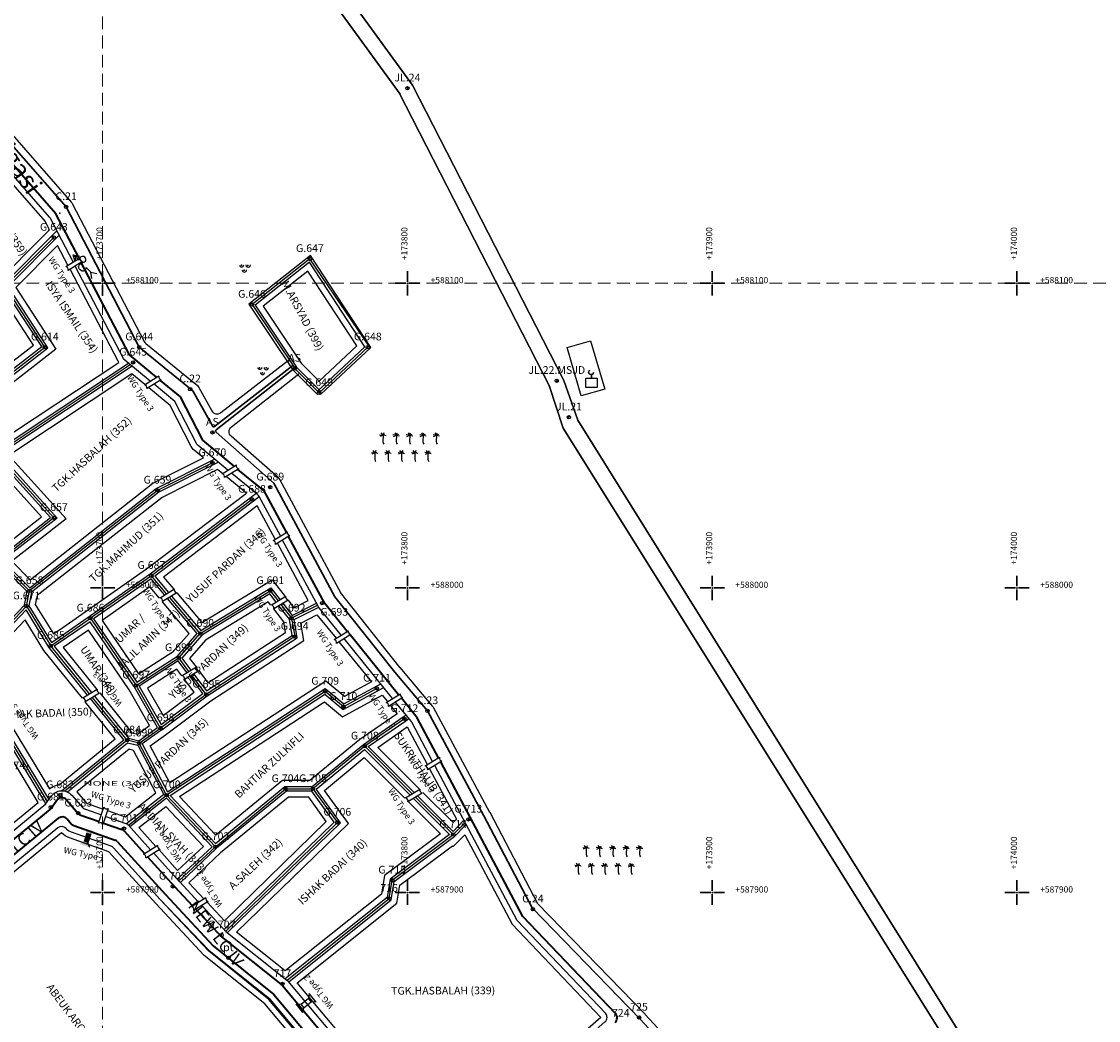
# Model space of a CAD drawing. Units: inches. Extents: x 34 to 16714, y -736 to 5208.
# Drawn here: x 6801 to 6885, y 3567 to 3646 of the extents above; entities that cross this region are included whole.
import ezdxf
from ezdxf.enums import TextEntityAlignment as Align

# ---------------------------------------------------------------- set-up
doc = ezdxf.new("R2010")
doc.units = ezdxf.units.IN
doc.header["$MEASUREMENT"] = 0
doc.linetypes.add('DASHDOT', pattern=[1, 0.5, -0.25, 0, -0.25])
doc.linetypes.add('DASHEDX2', pattern=[1.5, 1, -0.5])
for name, color, linetype in [('BANGUNAN', 5, 'Continuous'), ('BATAS DESA', 6, 'Continuous'), ('BULAT1', 7, 'Continuous'), ('Double', 144, 'Continuous'), ('GEDUNG', 6, 'Continuous'), ('Grid', 7, 'Continuous'), ('JALAN', 7, 'Continuous'), ('Nama 1', 7, 'Continuous'), ('PATOK1', 7, 'Continuous'), ('tambak', 7, 'Continuous'), ('Tanggul', 7, 'Continuous')]:
    doc.layers.add(name, color=color, linetype=linetype)
doc.layers.add('Sal_existing', color=1, linetype='Continuous', lineweight=15)
doc.styles.add('L100', font='simplex.shx', dxfattribs={"height": 0.254})
doc.styles.add('L240', font='simplex.shx', dxfattribs={"height": 0.61})
doc.styles.add('L80', font='simplex.shx', dxfattribs={"height": 0.203})
doc.styles.get("Standard").update_dxf_attribs({"font": 'simplex.shx'})

msp = doc.modelspace()

# ---------------------------------------------------------------- hatches: boundary and pattern name
at = {"layer": 'BATAS DESA'}
h = msp.add_hatch(color=6, dxfattribs=at)
h.paths.add_polyline_path([(6806.407, 3581.802), (6805.584, 3582.063), (6805.738, 3581.71), (6806.078, 3581.602)])
h.paths.add_polyline_path([(6805.855, 3580.893), (6805.514, 3581.004), (6805.185, 3580.804), (6806.008, 3580.544)])
msp.add_hatch(color=6, dxfattribs=at).paths.add_polyline_path([(6806.079, 3581.602), (6805.736, 3581.711), (6805.512, 3581.004), (6805.855, 3580.893)])

# ---------------------------------------------------------------- linework, layer by layer
at = {"color": 72, "lineweight": -3}
msp.add_lwpolyline([(6845.674, 3617.94, -1.445634), (6845.36, 3618.136, 1.445634)], format="xyb", close=True, dxfattribs=at)
at = {"color": 71, "lineweight": -3}
msp.add_lwpolyline([(6845.509, 3617.776), (6845.509, 3617.506)], close=True, dxfattribs=at)
at = {"color": 72, "lineweight": -3}
msp.add_lwpolyline([(6845.068, 3617.506), (6845.951, 3617.506), (6845.951, 3616.781), (6845.068, 3616.781)], close=True, dxfattribs=at)
msp.add_lwpolyline([(6845.068, 3617.506), (6845.951, 3617.506), (6845.951, 3616.781), (6845.068, 3616.781)], close=True, dxfattribs=at)
at = {"color": 42, "lineweight": -3}
for points in [[(6828.827, 3613.046), (6829.093, 3613.015), (6828.858, 3612.921)], [(6829.163, 3613.187), (6829.093, 3613.015), (6828.96, 3613.194)], [(6829.093, 3613.015), (6829.085, 3612.507), (6829.101, 3612.382), (6829.155, 3612.319)], [(6829.328, 3612.96), (6829.093, 3613.015), (6829.249, 3613.062)], [(6829.909, 3612.921), (6830.144, 3613.015), (6829.878, 3613.046)], [(6830.011, 3613.194), (6830.144, 3613.015), (6830.214, 3613.187)], [(6830.144, 3613.015), (6830.136, 3612.507), (6830.152, 3612.382), (6830.206, 3612.319)], [(6830.3, 3613.062), (6830.144, 3613.015), (6830.378, 3612.96)], [(6830.96, 3612.921), (6831.195, 3613.015), (6830.929, 3613.046)], [(6831.062, 3613.194), (6831.195, 3613.015), (6831.265, 3613.187)], [(6831.195, 3613.015), (6831.187, 3612.507), (6831.203, 3612.382), (6831.257, 3612.319)], [(6831.351, 3613.062), (6831.195, 3613.015), (6831.429, 3612.96)], [(6832.011, 3612.921), (6832.246, 3613.015), (6831.98, 3613.046)], [(6832.113, 3613.194), (6832.246, 3613.015), (6832.316, 3613.187)], [(6832.246, 3613.015), (6832.238, 3612.507), (6832.253, 3612.382), (6832.308, 3612.319)], [(6832.402, 3613.062), (6832.246, 3613.015), (6832.48, 3612.96)], [(6833.062, 3612.921), (6833.297, 3613.015), (6833.031, 3613.046)], [(6833.164, 3613.194), (6833.297, 3613.015), (6833.367, 3613.187)], [(6833.297, 3613.015), (6833.289, 3612.507), (6833.304, 3612.382), (6833.359, 3612.319)], [(6833.453, 3613.062), (6833.297, 3613.015), (6833.531, 3612.96)], [(6828.528, 3611.795), (6828.457, 3611.623), (6828.325, 3611.803)], [(6829.579, 3611.795), (6829.508, 3611.623), (6829.375, 3611.803)], [(6830.63, 3611.795), (6830.559, 3611.623), (6830.426, 3611.803)], [(6831.681, 3611.795), (6831.61, 3611.623), (6831.477, 3611.803)], [(6832.427, 3611.53), (6832.661, 3611.623), (6832.528, 3611.803)], [(6832.818, 3611.67), (6832.661, 3611.623), (6832.732, 3611.795)], [(6828.192, 3611.655), (6828.457, 3611.623), (6828.223, 3611.53)], [(6828.457, 3611.623), (6828.45, 3611.116), (6828.465, 3610.991), (6828.52, 3610.928)], [(6828.692, 3611.569), (6828.457, 3611.623), (6828.614, 3611.67)], [(6829.743, 3611.569), (6829.508, 3611.623), (6829.242, 3611.655)], [(6829.274, 3611.53), (6829.508, 3611.623), (6829.665, 3611.67)], [(6829.508, 3611.623), (6829.501, 3611.116), (6829.516, 3610.991), (6829.571, 3610.928)], [(6830.293, 3611.655), (6830.559, 3611.623), (6830.325, 3611.53)], [(6830.716, 3611.67), (6830.559, 3611.623), (6830.551, 3611.116), (6830.567, 3610.991), (6830.622, 3610.928)], [(6830.559, 3611.623), (6830.794, 3611.569)], [(6831.344, 3611.655), (6831.61, 3611.623), (6831.376, 3611.53)], [(6831.61, 3611.623), (6831.602, 3611.116), (6831.618, 3610.991), (6831.673, 3610.928)], [(6831.845, 3611.569), (6831.61, 3611.623), (6831.767, 3611.67)], [(6832.724, 3610.928), (6832.669, 3610.991), (6832.653, 3611.116), (6832.661, 3611.623), (6832.395, 3611.655)], [(6832.661, 3611.623), (6832.896, 3611.569)], [(6844.836, 3580.535), (6845.102, 3580.503), (6844.867, 3580.41)], [(6845.172, 3580.675), (6845.102, 3580.503), (6844.969, 3580.683)], [(6845.102, 3580.503), (6845.094, 3579.996), (6845.11, 3579.871), (6845.164, 3579.808)], [(6845.337, 3580.449), (6845.102, 3580.503), (6845.258, 3580.55)], [(6845.918, 3580.41), (6846.153, 3580.503), (6845.887, 3580.535)], [(6846.02, 3580.683), (6846.153, 3580.503), (6846.223, 3580.675)], [(6846.153, 3580.503), (6846.145, 3579.996), (6846.161, 3579.871), (6846.215, 3579.808)], [(6846.309, 3580.55), (6846.153, 3580.503), (6846.387, 3580.449)], [(6846.969, 3580.41), (6847.204, 3580.503), (6846.938, 3580.535)], [(6847.071, 3580.683), (6847.204, 3580.503), (6847.274, 3580.675)], [(6847.204, 3580.503), (6847.196, 3579.996), (6847.212, 3579.871), (6847.266, 3579.808)], [(6847.36, 3580.55), (6847.204, 3580.503), (6847.438, 3580.449)], [(6848.02, 3580.41), (6848.255, 3580.503), (6847.989, 3580.535)], [(6848.122, 3580.683), (6848.255, 3580.503), (6848.325, 3580.675)], [(6848.255, 3580.503), (6848.247, 3579.996), (6848.262, 3579.871), (6848.317, 3579.808)], [(6848.411, 3580.55), (6848.255, 3580.503), (6848.489, 3580.449)], [(6849.071, 3580.41), (6849.306, 3580.503), (6849.04, 3580.535)], [(6849.173, 3580.683), (6849.306, 3580.503), (6849.376, 3580.675)], [(6849.306, 3580.503), (6849.298, 3579.996), (6849.313, 3579.871), (6849.368, 3579.808)], [(6849.462, 3580.55), (6849.306, 3580.503), (6849.54, 3580.449)], [(6844.201, 3579.143), (6844.466, 3579.112), (6844.232, 3579.018)], [(6844.537, 3579.284), (6844.466, 3579.112), (6844.334, 3579.292)], [(6844.466, 3579.112), (6844.459, 3578.604), (6844.474, 3578.479), (6844.529, 3578.417)], [(6844.701, 3579.057), (6844.466, 3579.112), (6844.623, 3579.159)], [(6845.752, 3579.057), (6845.517, 3579.112), (6845.251, 3579.143)], [(6845.283, 3579.018), (6845.517, 3579.112), (6845.674, 3579.159)], [(6845.588, 3579.284), (6845.517, 3579.112), (6845.384, 3579.292)], [(6845.517, 3579.112), (6845.51, 3578.604), (6845.525, 3578.479), (6845.58, 3578.417)], [(6846.302, 3579.143), (6846.568, 3579.112), (6846.334, 3579.018)], [(6846.639, 3579.284), (6846.568, 3579.112), (6846.435, 3579.292)], [(6846.725, 3579.159), (6846.568, 3579.112), (6846.56, 3578.604), (6846.576, 3578.479), (6846.631, 3578.417)], [(6846.568, 3579.112), (6846.803, 3579.057)], [(6847.353, 3579.143), (6847.619, 3579.112), (6847.385, 3579.018)], [(6847.69, 3579.284), (6847.619, 3579.112), (6847.486, 3579.292)], [(6847.619, 3579.112), (6847.611, 3578.604), (6847.627, 3578.479), (6847.682, 3578.417)], [(6847.854, 3579.057), (6847.619, 3579.112), (6847.776, 3579.159)], [(6848.733, 3578.417), (6848.678, 3578.479), (6848.662, 3578.604), (6848.67, 3579.112), (6848.404, 3579.143)], [(6848.436, 3579.018), (6848.67, 3579.112), (6848.537, 3579.292)], [(6848.827, 3579.159), (6848.67, 3579.112), (6848.741, 3579.284)], [(6848.67, 3579.112), (6848.905, 3579.057)]]:
    msp.add_lwpolyline(points, dxfattribs=at)
at = {"layer": 'BANGUNAN', "lineweight": -3}
msp.add_lwpolyline([(6804.703, 3627.234), (6805.198, 3627.113), (6804.879, 3627.056), (6804.818, 3626.738)], close=True, dxfattribs=at)
for points in [[(6805.137, 3626.794), (6804.703, 3627.234)], [(6806.076, 3625.843), (6805.712, 3626.212)], [(6806.158, 3625.36), (6806.076, 3625.843), (6806.557, 3625.754)]]:
    msp.add_lwpolyline(points, dxfattribs=at)
msp.add_open_spline([(6805.712, 3626.212), (6805.686, 3626.117), (6805.636, 3625.934), (6805.265, 3625.928), (6805.01, 3626.34), (6805.375, 3626.607), (6805.817, 3626.726), (6805.578, 3627.161), (6805.241, 3627.05), (6805.173, 3626.882), (6805.137, 3626.794)], degree=3, knots=[0, 0, 0, 0, 2.19934, 4.268021, 7.681409, 11.019393, 13.992759, 16.863103, 18.986773, 21.280737, 21.280737, 21.280737, 21.280737], dxfattribs=at)
at = {"layer": 'BATAS DESA', "color": 6}
for p, q in [((6806.079, 3581.602), (6805.855, 3580.893)), ((6806.008, 3580.544), (6805.854, 3580.896)), ((6822.636, 3568.198), (6823.218, 3568.659)), ((6823.287, 3569.035), (6823.218, 3568.657)), ((6823.439, 3568.377), (6823.218, 3568.659)), ((6823.823, 3568.359), (6823.287, 3569.035)), ((6822.253, 3568.215), (6822.637, 3568.196)), ((6822.789, 3567.539), (6822.253, 3568.215)), ((6822.858, 3567.917), (6822.637, 3568.196)), ((6822.789, 3567.539), (6822.858, 3567.917)), ((6822.859, 3567.915), (6823.44, 3568.376)), ((6823.823, 3568.359), (6823.439, 3568.377))]:
    msp.add_line(p, q, dxfattribs=at)
at = {"layer": 'BULAT1', "color": 4, "ltscale": 10}
msp.add_lwpolyline([(6800.22, 3519.57), (6803.198, 3515.541, 0.281997), (6803.663, 3515.353), (6805.561, 3515.67, 0.123685), (6805.775, 3515.763), (6818.282, 3525.418, 0.355302), (6818.421, 3526.007), (6814.781, 3533.501, -0.141639), (6814.735, 3533.764), (6815.475, 3540.426, -0.066661), (6815.506, 3540.549), (6820.134, 3552.24, -0.142744), (6820.299, 3552.452), (6825.974, 3556.562, 0.300319), (6826.161, 3557.057), (6824.848, 3562.85, 0.119493), (6824.747, 3563.053), (6820.114, 3568.568), (6815.345, 3572.383), (6811.557, 3576.441)], format="xyb", dxfattribs=at)
at = {"layer": 'BULAT1', "color": 1, "ltscale": 10}
for centre in [(6831.016, 3640.347), (6804.137, 3630.997), (6803.176, 3628.587), (6823.336, 3626.907), (6818.776, 3623.307), (6802.456, 3619.947), (6809.896, 3619.947), (6827.896, 3619.947), (6809.416, 3618.747), (6822.136, 3618.267), (6842.776, 3617.307), (6813.907, 3616.639), (6824.056, 3616.347), (6843.736, 3614.427), (6815.656, 3613.227), (6815.656, 3610.827), (6811.336, 3608.667), (6820.216, 3608.907), (6818.776, 3607.947), (6803.176, 3606.507), (6810.856, 3601.947), (6801.256, 3600.747), (6820.216, 3600.747), (6824.296, 3599.787), (6801.016, 3599.547), (6806.056, 3598.587), (6821.896, 3598.587), (6814.696, 3597.387), (6802.936, 3596.427), (6822.136, 3597.147), (6813.016, 3595.467), (6809.656, 3593.307), (6828.616, 3593.067), (6815.176, 3592.587), (6824.536, 3592.827), (6825.976, 3591.627), (6830.776, 3590.667), (6832.596, 3591.29), (6811.576, 3589.947), (6808.936, 3588.987), (6809.896, 3588.747), (6827.656, 3588.507), (6803.656, 3584.667), (6812.056, 3584.667), (6821.416, 3585.147), (6823.576, 3585.147), (6802.936, 3583.707), (6805.096, 3583.227), (6808.696, 3582.027), (6825.496, 3582.507), (6835.816, 3582.747), (6834.616, 3581.547), (6815.896, 3580.587), (6829.816, 3577.947), (6812.536, 3577.467), (6829.576, 3576.507), (6829.576, 3576.507), (6840.895, 3575.676), (6816.376, 3573.627), (6816.916, 3571.833), (6821.176, 3569.787), (6821.176, 3569.787), (6849.256, 3567.147), (6849.256, 3567.147)]:
    msp.add_circle(centre, 0.132, dxfattribs=at)
for p in [(6831.016, 3640.347), (6803.656, 3630.507), (6804.137, 3630.997), (6803.176, 3628.587), (6823.336, 3626.907), (6818.776, 3623.307), (6802.456, 3619.947), (6809.896, 3619.947), (6827.896, 3619.947), (6809.416, 3618.747), (6822.136, 3618.267), (6842.776, 3617.307), (6813.907, 3616.639), (6824.056, 3616.347), (6843.736, 3614.427), (6815.656, 3613.227), (6815.656, 3610.827), (6811.336, 3608.667), (6820.216, 3608.907), (6818.776, 3607.947), (6803.176, 3606.507), (6810.856, 3601.947), (6801.256, 3600.747), (6820.216, 3600.747), (6801.016, 3599.547), (6824.296, 3599.787), (6806.056, 3598.587), (6821.896, 3598.587), (6814.696, 3597.387), (6822.136, 3597.147), (6802.936, 3596.427), (6813.016, 3595.467), (6809.656, 3593.307), (6815.176, 3592.587), (6824.536, 3592.827), (6828.616, 3593.067), (6825.976, 3591.627), (6830.776, 3590.667), (6832.596, 3591.29), (6811.576, 3589.947), (6808.936, 3588.987), (6809.896, 3588.747), (6827.656, 3588.507), (6803.656, 3584.667), (6812.056, 3584.667), (6821.416, 3585.147), (6823.576, 3585.147), (6802.936, 3583.707), (6805.096, 3583.227), (6825.496, 3582.507), (6835.816, 3582.747), (6808.696, 3582.027), (6834.616, 3581.547), (6815.896, 3580.587), (6829.816, 3577.947), (6812.536, 3577.467), (6829.576, 3576.507), (6829.576, 3576.507), (6840.895, 3575.676), (6816.376, 3573.627), (6816.916, 3571.833), (6821.176, 3569.787), (6821.176, 3569.787), (6849.256, 3567.147), (6849.256, 3567.147)]:
    msp.add_point(p, dxfattribs=at)
at = {"layer": 'Double', "color": 6}
for p, q in [((6804.113, 3626.304), (6805.237, 3626.996)), ((6805.421, 3626.686), (6804.297, 3625.994)), ((6810.315, 3616.99), (6811.439, 3617.682)), ((6811.623, 3617.372), (6810.499, 3616.68)), ((6816.427, 3609.98), (6817.551, 3610.672)), ((6817.735, 3610.363), (6816.611, 3609.671)), ((6820.438, 3604.718), (6821.562, 3605.41)), ((6821.746, 3605.1), (6820.622, 3604.409)), ((6811.538, 3600.209), (6812.662, 3600.901)), ((6812.846, 3600.591), (6811.722, 3599.9)), ((6820.307, 3599.641), (6821.431, 3600.333)), ((6820.307, 3599.641), (6821.431, 3600.333)), ((6821.615, 3600.024), (6820.49, 3599.332)), ((6821.615, 3600.024), (6820.49, 3599.332)), ((6825.242, 3596.922), (6826.366, 3597.614)), ((6826.55, 3597.305), (6825.426, 3596.613)), ((6813.271, 3594.079), (6814.395, 3594.771)), ((6814.579, 3594.461), (6813.455, 3593.769)), ((6805.466, 3592.32), (6806.59, 3593.012)), ((6806.774, 3592.702), (6805.65, 3592.01)), ((6829.333, 3591.958), (6830.457, 3592.65)), ((6830.641, 3592.341), (6829.517, 3591.649)), ((6832.423, 3586.955), (6833.547, 3587.647)), ((6833.731, 3587.337), (6832.607, 3586.645)), ((6830.874, 3584.441), (6831.999, 3585.133)), ((6832.182, 3584.823), (6831.058, 3584.131)), ((6806.699, 3582.462), (6807.119, 3583.713)), ((6807.458, 3583.593), (6807.038, 3582.342)), ((6810.23, 3580.016), (6811.354, 3580.708)), ((6811.538, 3580.398), (6810.414, 3579.706)), ((6814.015, 3575.892), (6815.139, 3576.584)), ((6815.323, 3576.274), (6814.199, 3575.582))]:
    msp.add_line(p, q, dxfattribs=at)
for points in [[(6802.832, 3629.191), (6802.481, 3629.864), (6798.677, 3634.203)], [(6793.524, 3630.82), (6795.54, 3628.029), (6798.295, 3624.638), (6802.832, 3629.191)], [(6796.35, 3617.726), (6797.249, 3616.758), (6801.571, 3620.098), (6799.179, 3623.777), (6798.538, 3623.264), (6794.378, 3620.199), (6794.623, 3619.587), (6796.104, 3617.991)], [(6797.348, 3604.682), (6798.786, 3603.929), (6802.209, 3606.592), (6798.482, 3610.711), (6796.886, 3609.799), (6795.969, 3610.487), (6794.042, 3609.085), (6794.425, 3606.214), (6797.029, 3604.849)], [(6816.447, 3609.993), (6816.067, 3610.307), (6811.691, 3608.108), (6801.855, 3600.379), (6801.714, 3599.672), (6803.135, 3597.362), (6803.88, 3597.871), (6810.467, 3602.481), (6818.332, 3608.439), (6816.741, 3609.751)], [(6819.195, 3607.438), (6811.808, 3601.841), (6812.621, 3600.876)], [(6820.604, 3604.82), (6819.195, 3607.438)], [(6821.615, 3600.024), (6822.082, 3599.422), (6823.202, 3599.991), (6820.774, 3604.502)], [(6812.855, 3600.597), (6814.836, 3598.246), (6820.375, 3601.617), (6821.392, 3600.309)], [(6811.484, 3600.176), (6810.739, 3601.061), (6806.968, 3598.421), (6809.839, 3594.21), (6812.58, 3595.972), (6813.826, 3597.396), (6811.719, 3599.898)], [(6820.261, 3599.614), (6820.056, 3599.878), (6815.125, 3596.876), (6813.865, 3595.435), (6814.373, 3594.757)], [(6814.59, 3594.468), (6815.305, 3593.515), (6821.413, 3597.466), (6821.272, 3598.314), (6820.484, 3599.328)], [(6825.62, 3596.733), (6828.18, 3593.575), (6826.054, 3592.421), (6824.583, 3593.647), (6812.3, 3585.616), (6810.749, 3588.546), (6811.965, 3589.415), (6815.524, 3592.084), (6822.858, 3596.829), (6822.626, 3598.218), (6823.894, 3598.862), (6825.392, 3597.015)], [(6806.783, 3592.708), (6809.31, 3589.574), (6809.76, 3589.462), (6810.707, 3590.138), (6809.095, 3592.957), (6805.897, 3597.648), (6803.898, 3596.285), (6806.556, 3592.99)], [(6813.244, 3594.062), (6812.856, 3594.58), (6810.539, 3593.091), (6811.778, 3590.924), (6814.223, 3592.758), (6813.461, 3593.773)], [(6829.666, 3591.741), (6830.206, 3591.076), (6827.257, 3589.034), (6823.339, 3585.807), (6821.18, 3585.807), (6815.933, 3581.511), (6813.076, 3584.546), (6824.488, 3592.008), (6825.897, 3590.834), (6829.025, 3592.532), (6829.438, 3592.023)], [(6831.977, 3585.119), (6828.681, 3588.415), (6831.002, 3590.045), (6831.002, 3590.045)], [(6831.002, 3590.045), (6832.59, 3587.058)], [(6831.083, 3584.147), (6833.611, 3581.619), (6829.208, 3578.317), (6828.966, 3576.865), (6821.391, 3570.805), (6817.566, 3573.865), (6826.365, 3582.433), (6824.475, 3585.033), (6827.613, 3587.617), (6830.821, 3584.408)], [(6832.759, 3586.739), (6834.872, 3582.765), (6834.607, 3582.49), (6832.239, 3584.858)], [(6815.241, 3576.223), (6816.6, 3574.767), (6824.626, 3582.582), (6823.239, 3584.487), (6821.651, 3584.487), (6816.306, 3580.11), (6813.81, 3577.756), (6814.99, 3576.492)]]:
    msp.add_lwpolyline(points, dxfattribs=at)
at = {"layer": 'Double', "color": 144}
for points in [[(6798.521, 3611.701), (6796.949, 3610.802), (6796.118, 3611.426), (6794.998, 3613.665), (6797.291, 3615.729), (6802.697, 3619.906), (6799.566, 3624.724), (6803.594, 3628.766)], [(6799.215, 3624.882), (6803.42, 3629.101)], [(6824.179, 3616.216), (6828.129, 3619.92), (6823.378, 3627.171), (6818.534, 3623.346), (6821.996, 3618.153), (6823.928, 3616.22)], [(6823.932, 3616.479), (6827.662, 3619.975), (6823.293, 3626.644), (6819.017, 3623.269), (6822.275, 3618.382), (6824.183, 3616.475)], [(6795.966, 3617.435), (6797.196, 3616.11), (6802.214, 3619.988), (6799.293, 3624.483), (6798.245, 3623.645), (6793.794, 3620.365), (6794.21, 3619.325), (6795.72, 3617.7)], [(6798.516, 3611.698), (6809.055, 3618.68)], [(6809.346, 3618.441), (6798.889, 3611.513), (6803.439, 3606.484), (6799.127, 3603.131), (6801.27, 3600.988), (6811.239, 3608.82), (6815.827, 3611.127)], [(6797.114, 3604.263), (6798.836, 3603.361), (6802.912, 3606.531), (6798.579, 3611.319), (6796.922, 3610.373), (6795.974, 3611.084), (6793.528, 3609.305), (6793.982, 3605.904), (6796.795, 3604.43)], [(6816.131, 3610.876), (6811.433, 3608.515), (6801.419, 3600.647), (6801.206, 3599.582), (6802.99, 3596.682), (6804.153, 3597.476)], [(6810.75, 3602.093), (6819.084, 3608.407)], [(6819.352, 3608.158), (6811.115, 3601.918), (6812.208, 3600.621)], [(6793.84, 3590.805), (6797.181, 3592.893), (6796.238, 3594.78), (6800.849, 3599.634), (6801.06, 3600.688), (6798.748, 3603.001), (6796.938, 3603.949)], [(6804.153, 3597.476), (6810.752, 3602.095)], [(6811.898, 3600.431), (6810.824, 3601.706), (6806.304, 3598.542), (6809.706, 3593.554), (6812.897, 3595.605)], [(6812.442, 3600.343), (6814.734, 3597.621), (6820.259, 3600.985), (6820.981, 3600.056)], [(6812.88, 3595.586), (6814.458, 3597.39), (6812.132, 3600.152)], [(6820.673, 3599.867), (6820.172, 3600.51), (6814.813, 3597.248), (6813.247, 3595.459), (6813.963, 3594.505)], [(6805.834, 3592.546), (6802.788, 3596.323), (6800.985, 3599.254), (6796.673, 3594.715), (6797.65, 3592.762)], [(6811.684, 3589.803), (6815.25, 3592.478), (6822.332, 3597.061), (6822.095, 3598.487), (6824.028, 3599.468)], [(6814.18, 3594.215), (6815.19, 3592.868), (6821.939, 3597.234), (6821.725, 3598.513), (6820.895, 3599.581)], [(6821.203, 3599.771), (6821.946, 3598.815), (6823.857, 3599.785)], [(6806.371, 3592.454), (6809.038, 3589.147), (6809.859, 3588.942), (6811.339, 3589.999), (6809.503, 3593.212), (6806.023, 3598.315), (6803.198, 3596.389), (6806.143, 3592.736)], [(6813.655, 3594.315), (6812.972, 3595.226), (6809.897, 3593.248), (6811.633, 3590.21)], [(6811.631, 3590.214), (6814.895, 3592.662), (6813.872, 3594.026)], [(6811.68, 3589.801), (6810.128, 3588.693), (6812.122, 3584.926), (6824.548, 3593.051), (6825.997, 3591.844), (6828.916, 3593.429)], [(6815.904, 3580.841), (6812.334, 3584.634), (6824.523, 3592.604), (6825.954, 3591.411), (6829.147, 3593.144)], [(6803.786, 3585.007), (6808.683, 3589.014), (6806.062, 3592.264)], [(6815.89, 3580.856), (6821.351, 3585.327), (6823.511, 3585.327), (6827.547, 3588.651), (6830.673, 3590.815), (6830.905, 3590.976)], [(6831.557, 3584.861), (6827.935, 3588.482), (6830.878, 3590.519), (6831.132, 3590.695)], [(6799.403, 3589.891), (6802.779, 3584.314)], [(6802.553, 3583.992), (6799.097, 3589.702)], [(6804.236, 3584.91), (6808.98, 3588.791), (6809.774, 3588.592), (6811.826, 3584.716), (6808.884, 3582.405)], [(6816.829, 3573.818), (6825.733, 3582.487), (6823.821, 3585.116), (6827.644, 3588.265), (6831.242, 3584.667)], [(6816.584, 3574.081), (6825.258, 3582.528), (6823.484, 3584.967), (6821.48, 3584.967), (6815.988, 3580.471), (6813.133, 3577.776)], [(6812.888, 3578.04), (6815.64, 3580.596), (6812.037, 3584.424), (6809.16, 3582.164)], [(6831.503, 3584.405), (6834.341, 3581.567), (6829.65, 3578.048), (6829.409, 3576.605), (6821.391, 3570.19)], [(6835.459, 3582.682), (6834.613, 3581.804), (6831.818, 3584.599)], [(6821.679, 3569.96), (6829.742, 3576.41), (6829.981, 3577.847), (6834.599, 3581.31), (6834.618, 3581.291), (6835.637, 3582.348)]]:
    msp.add_lwpolyline(points, dxfattribs=at)
at = {"layer": 'Double', "color": 6}
msp.add_lwpolyline([(6824.07, 3617.266), (6827.04, 3620.05), (6823.179, 3625.943), (6819.663, 3623.167), (6822.648, 3618.688)], close=True, dxfattribs=at)
for points in [[(6810.335, 3617.003), (6809.315, 3617.845), (6799.62, 3611.421), (6804.142, 3606.423), (6799.851, 3603.086), (6801.308, 3601.628), (6810.98, 3609.227), (6814.953, 3611.225), (6814.224, 3611.826, -0.102273), (6813.98, 3612.129), (6812.322, 3615.364), (6810.629, 3616.761)], [(6811.196, 3576.125), (6807.513, 3580.193), (6804.401, 3581.292, -0.123607), (6803.787, 3581.699), (6798.549, 3577.413, -0.41108), (6796.432, 3577.613), (6793.715, 3580.862), (6788.514, 3576.032), (6787.941, 3575.46), (6793.392, 3567.117)], [(6793.589, 3566.816), (6799.748, 3557.388), (6791.164, 3551.012), (6791.566, 3548.2), (6804.007, 3530.735), (6805.592, 3526.245), (6800.836, 3519.544), (6803.584, 3515.827), (6805.482, 3516.143), (6817.989, 3525.798), (6814.349, 3533.292, -0.141639), (6814.258, 3533.817), (6814.998, 3540.479, -0.066661), (6815.06, 3540.726), (6819.688, 3552.417, -0.142744), (6820.017, 3552.841), (6825.693, 3556.951), (6824.38, 3562.744), (6819.777, 3568.223), (6815.018, 3572.03), (6811.206, 3576.113)]]:
    msp.add_lwpolyline(points, format="xyb", dxfattribs=at)
msp.add_lwpolyline([(6835.523, 3581.538), (6839.264, 3574.5), (6846.257, 3567.153), (6843.659, 3564.88), (6843.034, 3565.088, 0.242818), (6841.664, 3564.875), (6835.49, 3560.363), (6829.766, 3556.415), (6829.022, 3557.656, 0.136415), (6828.528, 3558.125), (6827.218, 3563.901, 0.119493), (6827.017, 3564.306), (6822.34, 3569.874), (6830.185, 3576.15), (6830.423, 3577.578), (6834.554, 3580.676), (6834.624, 3580.605), (6835.523, 3581.538)], format="xyb", close=True, dxfattribs=at)
for centre, start, end in [((6804.041, 3626.052), 347.25317, 74.18458), ((6805.484, 3626.94), 169.03127, 255.96267), ((6810.243, 3616.738), 347.25317, 74.18458), ((6811.686, 3617.626), 169.03127, 255.96267), ((6817.798, 3610.617), 169.03127, 255.96267), ((6816.356, 3609.729), 347.25317, 74.18458), ((6821.81, 3605.354), 169.03127, 255.96267), ((6820.367, 3604.466), 347.25317, 74.18458), ((6812.909, 3600.845), 169.03127, 255.96267), ((6811.467, 3599.957), 347.25317, 74.18458), ((6821.678, 3600.277), 169.03127, 255.96267), ((6821.678, 3600.277), 169.03127, 255.96267), ((6820.235, 3599.39), 347.25317, 74.18458), ((6820.235, 3599.39), 347.25317, 74.18458), ((6826.613, 3597.558), 169.03127, 255.96267), ((6825.171, 3596.671), 347.25317, 74.18458), ((6813.2, 3593.827), 347.25317, 74.18458), ((6814.643, 3594.715), 169.03127, 255.96267), ((6805.395, 3592.068), 347.25317, 74.18458), ((6806.838, 3592.956), 169.03127, 255.96267), ((6830.704, 3592.595), 169.03127, 255.96267), ((6829.261, 3591.707), 347.25317, 74.18458), ((6833.794, 3587.591), 169.03127, 255.96267), ((6832.351, 3586.703), 347.25317, 74.18458), ((6832.246, 3585.077), 169.03127, 255.96267), ((6830.803, 3584.189), 347.25317, 74.18458), ((6807.344, 3583.829), 208.85933, 295.79073), ((6806.805, 3582.223), 27.08123, 114.01264), ((6811.601, 3580.652), 169.03127, 255.96267), ((6810.158, 3579.764), 347.25317, 74.18458), ((6815.386, 3576.528), 169.03127, 255.96267), ((6813.943, 3575.64), 347.25317, 74.18458)]:
    msp.add_arc(centre, 0.262, start, end, dxfattribs=at)
at = {"layer": 'GEDUNG', "lineweight": -3, "ltscale": 10}
msp.add_lwpolyline([(6846.548, 3616.639), (6844.695, 3616.101), (6843.587, 3619.92), (6845.441, 3620.458)], close=True, dxfattribs=at)
at = {"layer": 'Grid', "color": 0, "linetype": 'DASHEDX2', "lineweight": 5}
for points in [[(6807.016, 3984.987), (6807.016, 3024.987)], [(6447.016, 3624.987), (7407.016, 3624.987)]]:
    msp.add_lwpolyline(points, dxfattribs=at)
at = {"layer": 'Grid', "color": 3, "linetype": 'DASHDOT', "lineweight": 30, "ltscale": 10}
for points in [[(6807.016, 3625.107), (6807.016, 3625.947)], [(6831.016, 3625.107), (6831.016, 3625.947)], [(6855.016, 3625.107), (6855.016, 3625.947)], [(6879.016, 3625.107), (6879.016, 3625.947)], [(6806.896, 3624.987), (6806.056, 3624.987)], [(6807.016, 3624.867), (6807.016, 3624.027)], [(6807.136, 3624.987), (6807.976, 3624.987)], [(6830.896, 3624.987), (6830.056, 3624.987)], [(6831.016, 3624.867), (6831.016, 3624.027)], [(6831.136, 3624.987), (6831.976, 3624.987)], [(6854.896, 3624.987), (6854.056, 3624.987)], [(6855.016, 3624.867), (6855.016, 3624.027)], [(6855.136, 3624.987), (6855.976, 3624.987)], [(6878.896, 3624.987), (6878.056, 3624.987)], [(6879.016, 3624.867), (6879.016, 3624.027)], [(6879.136, 3624.987), (6879.976, 3624.987)], [(6807.016, 3601.107), (6807.016, 3601.947)], [(6831.016, 3601.107), (6831.016, 3601.947)], [(6855.016, 3601.107), (6855.016, 3601.947)], [(6879.016, 3601.107), (6879.016, 3601.947)], [(6806.896, 3600.987), (6806.056, 3600.987)], [(6807.016, 3600.867), (6807.016, 3600.027)], [(6807.136, 3600.987), (6807.976, 3600.987)], [(6830.896, 3600.987), (6830.056, 3600.987)], [(6831.016, 3600.867), (6831.016, 3600.027)], [(6831.136, 3600.987), (6831.976, 3600.987)], [(6854.896, 3600.987), (6854.056, 3600.987)], [(6855.016, 3600.867), (6855.016, 3600.027)], [(6855.136, 3600.987), (6855.976, 3600.987)], [(6878.896, 3600.987), (6878.056, 3600.987)], [(6879.016, 3600.867), (6879.016, 3600.027)], [(6879.136, 3600.987), (6879.976, 3600.987)], [(6807.016, 3577.107), (6807.016, 3577.947)], [(6831.016, 3577.107), (6831.016, 3577.947)], [(6855.016, 3577.107), (6855.016, 3577.947)], [(6879.016, 3577.107), (6879.016, 3577.947)], [(6806.896, 3576.987), (6806.056, 3576.987)], [(6807.016, 3576.867), (6807.016, 3576.027)], [(6807.136, 3576.987), (6807.976, 3576.987)], [(6830.896, 3576.987), (6830.056, 3576.987)], [(6831.016, 3576.867), (6831.016, 3576.027)], [(6831.136, 3576.987), (6831.976, 3576.987)], [(6854.896, 3576.987), (6854.056, 3576.987)], [(6855.016, 3576.867), (6855.016, 3576.027)], [(6855.136, 3576.987), (6855.976, 3576.987)], [(6878.896, 3576.987), (6878.056, 3576.987)], [(6879.016, 3576.867), (6879.016, 3576.027)], [(6879.136, 3576.987), (6879.976, 3576.987)]]:
    msp.add_lwpolyline(points, dxfattribs=at)
for p in [(6807.016, 3624.987), (6831.016, 3624.987), (6855.016, 3624.987), (6879.016, 3624.987), (6807.016, 3600.987), (6831.016, 3600.987), (6855.016, 3600.987), (6879.016, 3600.987), (6807.016, 3576.987), (6831.016, 3576.987), (6855.016, 3576.987), (6879.016, 3576.987)]:
    msp.add_point(p, dxfattribs=at)
at = {"layer": 'JALAN', "color": 5, "lineweight": -3, "ltscale": 10}
msp.add_lwpolyline([(6743.446, 3762.053), (6805.348, 3676.438), (6831.41, 3640.582), (6843.319, 3617.321), (6844.443, 3614.185), (6884.964, 3549.137), (6901.548, 3526.23), (6913.514, 3509.257), (6918.017, 3504.532), (6930.579, 3489.639), (6936.572, 3485.05), (6930.579, 3489.639), (6918.017, 3504.532), (6913.514, 3509.257), (6901.548, 3526.23), (6884.964, 3549.137), (6844.443, 3614.185), (6843.319, 3617.321), (6831.41, 3640.582), (6805.348, 3676.438), (6743.446, 3762.053)], dxfattribs=at)
for points in [[(6830.44, 3639.877), (6804.378, 3675.732)], [(6842.251, 3616.774), (6830.342, 3640.035)], [(6883.946, 3548.501), (6843.287, 3613.556), (6842.189, 3616.916), (6843.287, 3613.556)]]:
    msp.add_lwpolyline(points, close=True, dxfattribs=at)
at = {"layer": 'Sal_existing', "color": 1, "lineweight": 40}
for p, q in [((6803.339, 3630.451), (6799.569, 3634.751)), ((6805.163, 3626.95), (6803.339, 3630.451)), ((6809.134, 3619.331), (6805.33, 3626.63)), ((6811.264, 3617.574), (6809.134, 3619.331)), ((6813.143, 3616.024), (6811.558, 3617.332)), ((6814.892, 3612.613), (6813.143, 3616.024)), ((6817.376, 3610.565), (6814.892, 3612.613)), ((6819.728, 3608.626), (6817.67, 3610.323)), ((6821.484, 3605.362), (6819.728, 3608.626)), ((6824.503, 3599.75), (6821.655, 3605.044)), ((6826.278, 3597.56), (6824.503, 3599.75)), ((6830.324, 3592.569), (6826.507, 3597.278)), ((6831.792, 3590.757), (6830.553, 3592.287)), ((6833.47, 3587.6), (6831.792, 3590.757)), ((6840.109, 3575.109), (6833.64, 3587.281)), ((6847.401, 3567.448), (6840.109, 3575.109))]:
    msp.add_line(p, q, dxfattribs=at)
at = {"layer": 'Sal_existing', "color": 2, "lineweight": 40}
for p, q in [((6802.974, 3583.63), (6803.407, 3584.25)), ((6804.161, 3584.292), (6805.1, 3583.222)), ((6798.023, 3579.556), (6802.884, 3583.533)), ((6805.301, 3583.087), (6806.738, 3582.579)), ((6797.896, 3578.212), (6803.546, 3582.835)), ((6804.211, 3582.78), (6804.544, 3582.401)), ((6804.745, 3582.265), (6807.988, 3581.119)), ((6807.077, 3582.459), (6808.537, 3581.943)), ((6808.733, 3581.813), (6810.314, 3580.067)), ((6808.184, 3580.989), (6811.961, 3576.818)), ((6810.559, 3579.796), (6812.668, 3577.467)), ((6812.668, 3577.467), (6814.093, 3575.94)), ((6811.961, 3576.818), (6815.721, 3572.789)), ((6814.344, 3575.672), (6816.376, 3573.495)), ((6815.721, 3572.789), (6820.502, 3568.965)), ((6816.376, 3573.495), (6821.176, 3569.655)), ((6821.176, 3569.655), (6826.141, 3563.745)), ((6820.502, 3568.965), (6825.256, 3563.305))]:
    msp.add_line(p, q, dxfattribs=at)
at = {"layer": 'Sal_existing', "color": 4}
for p, q in [((6811.552, 3576.447), (6815.386, 3572.446)), ((6815.409, 3572.424), (6820.146, 3568.635)), ((6820.18, 3568.602), (6824.851, 3563.041))]:
    msp.add_line(p, q, dxfattribs=at)
at = {"layer": 'Sal_existing', "lineweight": 30, "ltscale": 10}
for points in [[(6799.096, 3636.747), (6804.137, 3630.997), (6809.896, 3619.947), (6814.113, 3616.501), (6815.653, 3613.74)], [(6827.896, 3619.947), (6824.056, 3616.347), (6822.134, 3618.292), (6815.957, 3613.424)], [(6821.996, 3618.494), (6815.831, 3613.704)]]:
    msp.add_lwpolyline(points, dxfattribs=at)
for points in [[(6815.653, 3613.74, 0.459339), (6815.831, 3613.704)], [(6815.957, 3613.424, 0.468315), (6815.952, 3613.24), (6820.484, 3609.246), (6825.306, 3600.284), (6830.015, 3594.346), (6832.596, 3591.29), (6837.031, 3583.03), (6840.841, 3575.774), (6849.33, 3567.014), (6852.377, 3563.73), (6854.886, 3556.088), (6860.757, 3549.502), (6866.296, 3540.507)]]:
    msp.add_lwpolyline(points, format="xyb", dxfattribs=at)
at = {"layer": 'Sal_existing', "color": 2, "lineweight": 40}
for centre, start, end in [((6803.801, 3583.975), 41.28585, 145.03248), ((6802.58, 3583.905), 309.28941, 325.03248), ((6805.461, 3583.539), 221.28585, 250.54611), ((6803.85, 3582.463), 41.28585, 129.28941), ((6804.905, 3582.717), 221.28585, 250.54611), ((6808.377, 3581.491), 42.15789, 70.54611), ((6807.829, 3580.667), 42.15789, 70.54611)]:
    msp.add_arc(centre, 0.48, start, end, dxfattribs=at)
at = {"layer": 'Sal_existing', "color": 4}
for centre, start, end in [((6815.559, 3572.612), 223.77796, 231.34019), ((6819.996, 3568.448), 40.03026, 51.34019)]:
    msp.add_arc(centre, 0.24, start, end, dxfattribs=at)
at = {"layer": 'Sal_existing', "color": 1, "lineweight": 40}
msp.add_arc((6847.053, 3567.117), 0.48, 311.18593, 43.58387, dxfattribs=at)
at = {"layer": 'tambak', "lineweight": -3, "ltscale": 10}
for points in [[(6803.176, 3628.587), (6799.336, 3624.747)], [(6828.054, 3619.954), (6823.336, 3626.907), (6818.776, 3623.307), (6822.201, 3618.222)], [(6795.822, 3617.325), (6797.176, 3615.867), (6802.456, 3619.947), (6799.336, 3624.747), (6798.136, 3623.787)], [(6798.616, 3611.547), (6809.171, 3618.585)], [(6793.336, 3609.387), (6795.976, 3611.307), (6796.936, 3610.587), (6798.616, 3611.547), (6803.176, 3606.507), (6798.856, 3603.147), (6797.026, 3604.106)], [(6815.656, 3610.827), (6811.336, 3608.667), (6801.256, 3600.747)], [(6818.776, 3607.947), (6810.856, 3601.947)], [(6793.931, 3590.649), (6797.416, 3592.827), (6796.456, 3594.747), (6801.016, 3599.547), (6801.256, 3600.747), (6798.856, 3603.147)], [(6812.053, 3600.526), (6810.856, 3601.947), (6806.056, 3598.587)], [(6805.989, 3592.641), (6802.936, 3596.427), (6806.056, 3598.587), (6809.656, 3593.307), (6813.016, 3595.467), (6814.696, 3597.387), (6812.287, 3600.248)], [(6814.696, 3597.387), (6820.216, 3600.747), (6820.827, 3599.962)], [(6801.016, 3599.547), (6802.936, 3596.427)], [(6821.049, 3599.676), (6821.896, 3598.587), (6822.136, 3597.147), (6815.176, 3592.587), (6814.026, 3594.121)], [(6823.949, 3599.614), (6821.896, 3598.587)], [(6813.809, 3594.41), (6813.016, 3595.467)], [(6809.896, 3588.747), (6811.576, 3589.947), (6809.656, 3593.307)], [(6828.616, 3593.067), (6825.976, 3591.627), (6824.536, 3592.827), (6812.056, 3584.667), (6809.896, 3588.747), (6808.936, 3588.987), (6804.037, 3584.979)], [(6808.936, 3588.987), (6806.217, 3592.359)], [(6815.176, 3592.587), (6811.576, 3589.947)], [(6830.776, 3590.667), (6827.656, 3588.507)], [(6802.666, 3584.153), (6799.25, 3589.796)], [(6831.399, 3584.764), (6827.656, 3588.507), (6823.576, 3585.147)], [(6809.039, 3582.297), (6812.056, 3584.667), (6815.896, 3580.587)], [(6813.011, 3577.909), (6815.896, 3580.587), (6821.416, 3585.147), (6823.576, 3585.147), (6825.496, 3582.507), (6816.707, 3573.95)], [(6821.535, 3570.075), (6829.576, 3576.507), (6829.816, 3577.947), (6834.616, 3581.547), (6831.661, 3584.502)], [(6835.562, 3582.487), (6834.616, 3581.547)]]:
    msp.add_lwpolyline(points, dxfattribs=at)
for points in [[(6817.792, 3626.418, 0.895363), (6818.133, 3626.422)], [(6818.295, 3626.424, 1.001748), (6818.655, 3626.427)], [(6818.014, 3626.036, 0.980646), (6818.353, 3626.033)], [(6819.218, 3618.344, 0.895363), (6819.559, 3618.348)], [(6819.441, 3617.961, 0.980646), (6819.779, 3617.958)], [(6819.721, 3618.349, 1.001748), (6820.081, 3618.353)]]:
    msp.add_lwpolyline(points, format="xyb", dxfattribs=at)
for p in [(6817.95, 3626.394), (6818.458, 3626.383), (6818.17, 3626.008), (6819.376, 3618.32), (6819.596, 3617.933), (6819.884, 3618.309)]:
    msp.add_point(p, dxfattribs=at)
at = {"layer": 'Tanggul', "color": 4, "ltscale": 10}
for points in [[(6799.511, 3637.111), (6804.558, 3631.354, -0.059899), (6804.622, 3631.259), (6810.287, 3620.391, 0.101635), (6810.409, 3620.241), (6814.473, 3616.92, -0.094441), (6814.588, 3616.782), (6815.618, 3614.937, 0.459339), (6816.331, 3614.791), (6821.658, 3618.93)], [(6825.792, 3600.545), (6820.964, 3609.519, 0.088983), (6820.859, 3609.652), (6817.138, 3612.931, -0.468315), (6817.158, 3613.668), (6822.476, 3617.859)], [(6837.517, 3583.291), (6833.079, 3591.558, 0.052214), (6833.023, 3591.64), (6830.437, 3594.703)], [(6849.734, 3567.389), (6852.792, 3564.093, -0.108107), (6852.897, 3563.917), (6855.344, 3556.464, 0.103066), (6855.441, 3556.295), (6861.169, 3549.87)]]:
    msp.add_lwpolyline(points, format="xyb", dxfattribs=at)
at = {"layer": 'Tanggul', "color": 4}
for points in [[(6804.692, 3626.66), (6802.907, 3630.085, 0.059899), (6802.842, 3630.18), (6799.092, 3634.458)], [(6810.767, 3617.268), (6808.772, 3618.914, -0.100499), (6808.652, 3619.063), (6804.859, 3626.34)], [(6816.879, 3610.259), (6814.529, 3612.197, -0.102273), (6814.407, 3612.348), (6812.704, 3615.671), (6811.061, 3617.026)], [(6821.013, 3605.072), (6819.338, 3608.186, 0.097244), (6819.221, 3608.329), (6817.173, 3610.017)], [(6825.804, 3597.268), (6824.07, 3599.407, -0.046935), (6824.02, 3599.482), (6821.184, 3604.754)], [(6832.999, 3587.31), (6831.352, 3590.41, 0.0482), (6831.301, 3590.487), (6830.079, 3591.995)], [(6816.72, 3573.927), (6821.526, 3570.082, -0.049389), (6821.594, 3570.016), (6826.649, 3563.997, -0.119493), (6826.75, 3563.795), (6828.059, 3558.019, 0.218319), (6828.302, 3557.701, -0.136415), (6828.61, 3557.409), (6829.355, 3556.168, 0.432886), (6830.039, 3556.02), (6835.767, 3559.971), (6841.947, 3564.487, -0.242818), (6842.883, 3564.633), (6843.507, 3564.425, 0.266177), (6843.975, 3564.519), (6846.573, 3566.792, 0.426526), (6846.604, 3567.484), (6839.657, 3574.783), (6833.169, 3586.991)], [(6802.521, 3583.946), (6802.955, 3584.566, -0.486365), (6804.576, 3584.656), (6805.42, 3583.694, 0.137392), (6805.637, 3583.553, -0.008865), (6805.654, 3583.547), (6806.914, 3583.102)], [(6811.552, 3576.447), (6807.869, 3580.515, 0.124504), (6807.673, 3580.645), (6804.561, 3581.744, -0.123607), (6804.142, 3582.022, 0.3986), (6803.483, 3582.07), (6798.245, 3577.785, -0.41108), (6796.8, 3577.921), (6793.596, 3581.753, -0.058855), (6793.535, 3581.847), (6792.427, 3584.075)], [(6795.495, 3582.7), (6797.424, 3580.393, 0.41108), (6798.096, 3580.329), (6802.535, 3583.961)], [(6807.253, 3582.982), (6808.853, 3582.417, -0.124504), (6809.049, 3582.287), (6810.792, 3580.362)]]:
    msp.add_lwpolyline(points, format="xyb", dxfattribs=at)
at = {"layer": 'Tanggul', "color": 6}
for points in [[(6804.282, 3626.408), (6803.472, 3627.963), (6800.18, 3624.66), (6803.34, 3619.797), (6797.599, 3615.36), (6795.591, 3613.553), (6796.496, 3611.742), (6796.985, 3611.376), (6798.269, 3612.11), (6808.283, 3618.745)], [(6805.422, 3592.293), (6802.395, 3596.046), (6800.903, 3598.471), (6797.253, 3594.629), (6797.994, 3593.146), (6799.626, 3590.45)], [(6803.598, 3585.473), (6808.01, 3589.083), (6805.65, 3592.01)], [(6795.872, 3582.997), (6797.792, 3580.701), (6801.933, 3584.089), (6798.688, 3589.45)], [(6811.208, 3580.618), (6809.862, 3582.104), (6811.989, 3583.776), (6814.96, 3580.619), (6812.921, 3578.726)], [(6812.921, 3578.726), (6811.453, 3580.346)]]:
    msp.add_lwpolyline(points, dxfattribs=at)
for points in [[(6808.283, 3618.745, -0.029219), (6808.226, 3618.841), (6804.449, 3626.088)], [(6799.812, 3590.142), (6802.839, 3585.142, -0.139621), (6803.598, 3585.473)], [(6807.406, 3583.437), (6808.797, 3582.946), (6811.214, 3584.846), (6809.45, 3588.179), (6809.097, 3588.267), (6804.993, 3584.909), (6805.781, 3584.011, -0.008865), (6805.813, 3584), (6807.066, 3583.557)]]:
    msp.add_lwpolyline(points, format="xyb", dxfattribs=at)
at = {"layer": 'Tanggul', "color": 4, "ltscale": 10}
for points in [[(6830.447, 3594.689), (6825.738, 3600.627)], [(6849.726, 3567.398), (6841.293, 3576.101), (6837.519, 3583.286)]]:
    msp.add_lwpolyline(points, dxfattribs=at)
at = {"layer": 'Tanggul', "color": 4}
for points in [[(6829.85, 3592.277), (6826.033, 3596.986)], [(6811.038, 3580.09), (6813.077, 3577.838)], [(6813.071, 3577.844), (6814.573, 3576.235)], [(6814.824, 3575.967), (6816.779, 3573.872)]]:
    msp.add_lwpolyline(points, dxfattribs=at)

# ---------------------------------------------------------------- texts
at = {"layer": 'Grid', "color": 3, "linetype": 'DASHDOT', "lineweight": 30, "ltscale": 10, "style": 'L80'}
for s, p in [('+173700', (6807.016, 3628.107)), ('+173800', (6831.016, 3628.107)), ('+173900', (6855.016, 3628.107)), ('+174000', (6879.016, 3628.107)), ('+173700', (6807.016, 3604.107)), ('+173800', (6831.016, 3604.107)), ('+173900', (6855.016, 3604.107)), ('+174000', (6879.016, 3604.107)), ('+173700', (6807.016, 3580.107)), ('+173800', (6831.016, 3580.107)), ('+173900', (6855.016, 3580.107)), ('+174000', (6879.016, 3580.107))]:
    msp.add_text(s, height=0.4872, rotation=90, dxfattribs=at).set_placement(p, align=Align.CENTER)
for s, p in [('+588100', (6810.136, 3624.987)), ('+588100', (6834.136, 3624.987)), ('+588100', (6858.136, 3624.987)), ('+588100', (6882.136, 3624.987)), ('+588000', (6810.136, 3600.987)), ('+588000', (6834.136, 3600.987)), ('+588000', (6858.136, 3600.987)), ('+588000', (6882.136, 3600.987)), ('+587900', (6810.136, 3576.987)), ('+587900', (6834.136, 3576.987)), ('+587900', (6858.136, 3576.987)), ('+587900', (6882.136, 3576.987))]:
    msp.add_text(s, height=0.4872, dxfattribs=at).set_placement(p, align=Align.CENTER)
at = {"layer": 'Nama 1', "ltscale": 10, "style": 'L100'}
for s, rotation, p in [('SUKRI THALIB (359)', 303.96346, (6798.74, 3630.391)), ('ISYA ISMAIL (354)', 303.96346, (6804.579, 3622.323)), ('M.ARSYAD (399)', 297.7803, (6822.765, 3622.429)), ('TGK.HASBALAH (352)', 43.153, (6806.153, 3611.513)), ('TGK.MAHMUD (351)', 43.153, (6808.866, 3604.204)), ('YUSUF PARDAN (346)', 43.153, (6816.706, 3602.766)), ('JALIL AMIN (347)', 43.153, (6810.586, 3596.893)), ('UMAR /', 43.153, (6809.177, 3597.767)), ('YUSUF PARDAN (349)', 43.153, (6815.345, 3595.195)), ('UMAR (348)', 303.55393, (6806.699, 3594.469)), ('ISHAK BADAI (350)', 2.08501, (6802.659, 3591.126)), ('YUSUF PARDAN (345)', 43.153, (6812.201, 3587.795)), ('BAHTIAR ZULKIFLI', 43.153, (6820.133, 3587.028)), ('SUKRI THALIB (341)', 303.96346, (6832.278, 3586.39)), ('TGK. HASBALAH (274)', 2.08501, (6797.014, 3586.883)), ('ARDIAN SYAH (343)', 314.10967, (6812.516, 3581.27)), ('A.SALEH (342)', 43.153, (6819.054, 3579.241)), ('ISHAK BADAI (340)', 43.153, (6825.115, 3578.625)), ('ABEUK ARON (338)', 306.65827, (6804.965, 3566.786)), ('TGK.HASBALAH (339)', 0.24952, (6833.831, 3569.262))]:
    msp.add_text(s, height=0.6096, rotation=rotation, dxfattribs=at).set_placement(p, align=Align.MIDDLE_CENTER)
at = {"layer": 'Nama 1', "linetype": 'DASHDOT', "lineweight": 30, "ltscale": 10, "width": 2}
msp.add_text('NONE (344)', height=0.36, dxfattribs=at).set_placement((6805.501, 3585.402))
at = {"layer": 'PATOK1', "color": 3, "ltscale": 10, "style": 'L100'}
for s, p in [('JL.24', (6831.016, 3641.187)), ('C.21', (6804.137, 3631.837)), ('G.643', (6803.176, 3629.427)), ('G.647', (6823.336, 3627.747)), ('G.646', (6818.776, 3624.147)), ('G.614', (6802.456, 3620.787)), ('G.644', (6809.896, 3620.787)), ('G.648', (6827.896, 3620.787)), ('G.645', (6809.416, 3619.587)), ('AS', (6822.136, 3619.107)), ('C.22', (6813.907, 3617.479)), ('JL.22.MSJD', (6842.776, 3618.147)), ('G.649', (6824.056, 3617.187)), ('JL.21', (6843.736, 3615.267)), ('AS', (6815.656, 3614.067)), ('G.670', (6815.656, 3611.667)), ('G.659', (6811.336, 3609.507)), ('G.689', (6820.216, 3609.747)), ('G.688', (6818.776, 3608.787)), ('G.657', (6803.176, 3607.347)), ('G.687', (6810.856, 3602.787)), ('G.658', (6801.256, 3601.587)), ('G.691', (6820.216, 3601.587)), ('G.671', (6801.016, 3600.387)), ('G.686', (6806.056, 3599.427)), ('G.692', (6821.896, 3599.427)), ('G.693', (6825.25, 3599.098)), ('G.690', (6814.696, 3598.227)), ('G.694', (6822.136, 3597.987)), ('G.685', (6802.936, 3597.267)), ('G.696', (6813.016, 3596.307)), ('G.697', (6809.656, 3594.147)), ('G.709', (6824.536, 3593.667)), ('G.711', (6828.616, 3593.907)), ('G.695', (6815.176, 3593.427)), ('G.710', (6825.976, 3592.467)), ('C.23', (6832.596, 3592.13)), ('G.712', (6830.776, 3591.507)), ('G.698', (6811.576, 3590.787)), ('G.684', (6808.936, 3589.827)), ('G.699', (6809.896, 3589.587)), ('G.708', (6827.656, 3589.347)), ('G.682', (6803.656, 3585.507)), ('G.700', (6812.056, 3585.507)), ('G.704', (6821.416, 3585.987)), ('G.705', (6823.576, 3585.987)), ('G.681', (6802.936, 3584.547)), ('G.683', (6805.096, 3584.067)), ('G.713', (6835.816, 3583.587)), ('G.701', (6808.696, 3582.867)), ('G.706', (6825.496, 3583.347)), ('G.714', (6834.616, 3582.387)), ('G.702', (6815.896, 3581.427)), ('G.715', (6829.816, 3578.787)), ('G.703', (6812.536, 3578.307)), ('716', (6829.576, 3577.347)), ('716', (6829.576, 3577.347)), ('C.24', (6840.895, 3576.516)), ('G.707', (6816.376, 3574.467)), ('pt', (6816.916, 3572.673)), ('717', (6821.176, 3570.627)), ('717', (6821.176, 3570.627)), ('724', (6847.816, 3567.507)), ('724', (6847.816, 3567.507)), ('725', (6849.256, 3567.987)), ('725', (6849.256, 3567.987))]:
    msp.add_text(s, height=0.6096, dxfattribs=at).set_placement(p, align=Align.MIDDLE_CENTER)
at = {"layer": 'Sal_existing', "color": 1, "lineweight": -3, "ltscale": 10, "style": 'L240'}
msp.add_text('Saluran Irigasi', height=1.464, rotation=304.50191, dxfattribs=at).set_placement((6793.612, 3642.807))
at = {"layer": 'tambak', "color": 3, "ltscale": 10, "style": 'L100'}
for s, rotation, p in [('WG Type 3', 302.94265, (6803.799, 3625.638)), ('WG Type 3', 302.94265, (6810.001, 3616.324)), ('WG Type 3', 302.94265, (6816.113, 3609.315)), ('WG Type 3', 302.94265, (6820.124, 3604.052)), ('WG Type 3', 302.94265, (6811.224, 3599.544)), ('WG Type 3', 302.94265, (6819.993, 3598.976)), ('WG Type 3', 302.94265, (6824.928, 3596.257)), ('WG Type 3', 302.94265, (6812.958, 3593.413)), ('WG Type 3', 127.85067, (6807.397, 3593.006)), ('WG Type 3', 302.94265, (6829.019, 3591.293)), ('WG Type 3', 125.02365, (6800.883, 3590.459)), ('WG Type 3', 302.94265, (6832.109, 3586.289)), ('WG Type 3', 342.77071, (6807.677, 3584.287)), ('WG Type 3', 302.94265, (6830.561, 3583.775)), ('WG Type 3', 124.1086, (6812.166, 3580.804)), ('WG Type 1', 348.49755, (6805.554, 3580.013)), ('WG Type 3', 121.5523, (6815.423, 3577.268)), ('WG Type 2', 129.11516, (6824.02, 3569.169))]:
    msp.add_text(s, height=0.4877, rotation=rotation, dxfattribs=at).set_placement(p, align=Align.MIDDLE_CENTER)
at = {"layer": 'tambak', "color": 151, "char_height": 0.96, "width": 9.01332, "attachment_point": 1}
for insert, rotation in [((6797.246, 3578.676), 41.483), ((6814.444, 3576.495), 307.64044)]:
    msp.add_mtext('{\\fBook Antiqua|b1|i0|c0|p18;NEW LC IV}', dxfattribs=dict(at, insert=insert, rotation=rotation))

doc.saveas('drawing.dxf')
